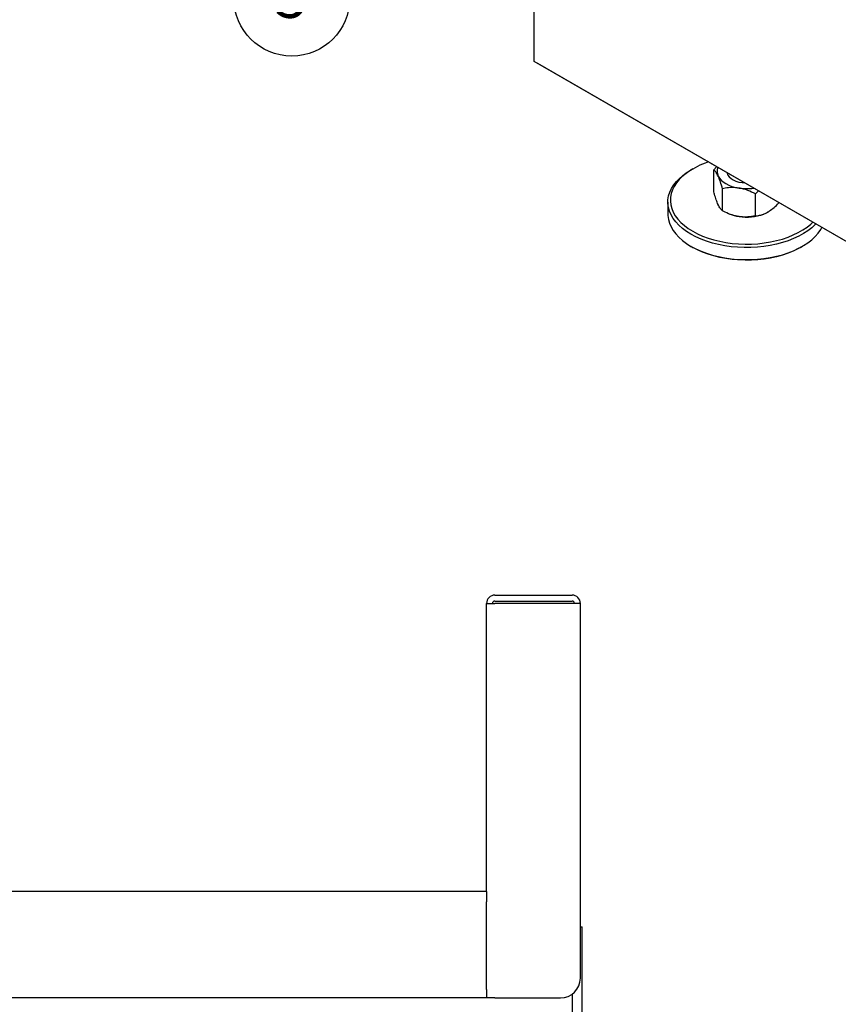
# Model space of a CAD drawing. Units: inches. Extents: x 1 to 135, y 1 to 86.
# Drawn here: x 102 to 112, y 45 to 57 of the extents above; entities that cross this region are included whole.
import ezdxf

# ---------------------------------------------------------------- set-up
doc = ezdxf.new("R2010")
doc.units = ezdxf.units.IN
doc.header["$LTSCALE"] = 4
doc.header["$MEASUREMENT"] = 0
doc.layers.add('DIM', color=12, linetype='Continuous')
doc.styles.add('SLDTEXTSTYLE2', font='TXT', dxfattribs={"width": 0.75})

# ---------------------------------------------------------------- blocks, each defined once
blk = doc.blocks.new('SW_NOTE_7')
at = {"layer": 'DIM', "color": 0}
blk.add_circle((-0.665, -0.316), 0.736, dxfattribs=at)
at = {"layer": 'DIM', "color": 0, "insert": (-0.671, -0.015), "char_height": 0.551, "attachment_point": 2, "style": 'SLDTEXTSTYLE2'}
blk.add_mtext('5', dxfattribs=at)

msp = doc.modelspace()

# ---------------------------------------------------------------- linework, layer by layer
at = {"color": 7, "linetype": 'Continuous', "lineweight": 25}
for p, q in [((108.1604606, 56.9398375), (108.1604606, 68.3458862)), ((108.1604581, 57.2460334), (108.1604581, 68.1417441)), ((108.1604581, 57.2460334), (108.1604606, 57.246032)), ((117.1760671, 51.7352386), (108.1604606, 56.9398375)), ((108.2046573, 56.914315), (108.2046573, 56.9143233)), ((108.4256257, 56.7867526), (108.2046573, 56.914315)), ((108.4256257, 56.7867498), (108.4256257, 56.7867609)), ((108.4256257, 56.7867526), (108.4256257, 56.7867609)), ((116.9992904, 51.8372785), (108.4256257, 56.7867498)), ((110.1711817, 55.5745326), (110.1490811, 55.56177)), ((110.4380446, 55.5651557), (110.4754243, 55.6034374)), ((110.4380446, 55.2846739), (110.4380446, 55.5651557)), ((110.5501165, 55.0432187), (110.5501165, 55.3237004)), ((110.9683747, 55.2590027), (111.0057544, 55.2972844)), ((109.8563027, 55.1536323), (109.8563027, 55.0005309)), ((110.9683747, 54.9785209), (110.9683747, 55.2590027)), ((110.6276706, 55.0072667), (110.6418224, 55.0015704)), ((111.0707831, 55.0015704), (111.0741686, 55.0029331)), ((110.1490811, 54.5923931), (110.1711817, 54.5796305)), ((111.5414237, 54.5796305), (111.5635244, 54.5923931)), ((107.660617, 50.1629898), (108.6392384, 50.1629898)), ((107.5546674, 46.399833), (107.5546674, 50.0570391)), ((107.5590779, 50.0570391), (107.5546674, 50.0570391)), ((107.5590779, 50.0570391), (107.660617, 50.0570391)), ((107.660617, 50.0882893), (108.6392384, 50.0882893)), ((108.745188, 50.0570391), (107.660617, 50.0570391)), ((108.745188, 45.2974897), (108.745188, 50.0570391)), ((84.7200376, 46.4034398), (107.5546674, 46.4034398)), ((107.5546674, 46.399833), (107.5546674, 46.26624)), ((107.5546674, 45.15344), (107.5546674, 46.26624)), ((108.745188, 45.9510898), (108.7672594, 45.9510898)), ((108.7672594, 15.0135899), (108.7672594, 45.9510898)), ((107.5546674, 45.15344), (107.5546674, 45.0474892)), ((107.5546674, 45.0474892), (84.6549735, 45.0474892)), ((107.660617, 45.0474892), (107.5546674, 45.0474892)), ((107.660617, 45.0474892), (108.4951888, 45.0474892)), ((108.6422597, 45.0953255), (108.6422597, 15.0760903))]:
    msp.add_line(p, q, dxfattribs=at)
at = {"color": 7, "linetype": 'Continuous', "lineweight": 25, "flags": 128}
for points in [[(110.3716126, 55.6633666), (110.3309853, 55.6490337), (110.2638498, 55.6216228), (110.2009829, 55.5910238), (110.1428376, 55.5574573), (110.0898329, 55.521165), (110.0423506, 55.4824085), (110.0007328, 55.441467), (109.9652795, 55.3986355), (109.9362459, 55.3542226), (109.9138415, 55.3085483), (109.8982274, 55.2619416), (109.8895164, 55.2147385), (109.887771, 55.1672789), (109.8930039, 55.1199049), (109.9051774, 55.0729577), (109.9242039, 55.0267756), (109.949946, 54.9816914), (109.9822186, 54.9380298), (110.0207889, 54.8961056), (110.0653791, 54.8562206), (110.1156679, 54.8186624), (110.1712931, 54.7837015)], [(110.149196, 54.7454282), (110.0925067, 54.7810175), (110.041175, 54.8192204), (109.9955607, 54.8597689), (109.955984, 54.9023787), (109.9227223, 54.9467508), (109.8960091, 54.9925741), (109.8760316, 55.0395271), (109.86293, 55.0872805), (109.8567962, 55.1354992), (109.8576732, 55.1838452), (109.8655549, 55.2319792), (109.880386, 55.2795637), (109.9020624, 55.3262648), (109.9304322, 55.3717551), (109.9652962, 55.4157154), (110.0064101, 55.4578374), (110.0534853, 55.4978256), (110.1061917, 55.5353995), (110.1490811, 55.56177)], [(110.6074973, 55.5271933), (110.6090575, 55.5199192), (110.6188687, 55.4961048), (110.6355105, 55.4735901), (110.6585041, 55.4530229), (110.6871879, 55.4349948), (110.7207369, 55.4200245), (110.7581859, 55.4085426), (110.7984575, 55.4008795), (110.8318925, 55.3976527)], [(110.4940806, 55.4852551), (110.5098479, 55.4584406), (110.5315432, 55.4330436), (110.5587952, 55.4094986), (110.5911377, 55.3882085), (110.6280172, 55.3695376), (110.6688027, 55.3538053), (110.7127965, 55.3412809), (110.7592456, 55.3321786)], [(109.8563027, 55.0005309), (109.8567962, 54.9823978), (109.86293, 54.9341791), (109.8760316, 54.8864257), (109.8960091, 54.8394727), (109.9227223, 54.7936494), (109.955984, 54.7492773), (109.9955607, 54.7066675), (110.041175, 54.666119), (110.0925067, 54.6279161), (110.149196, 54.5923268)], [(110.1712931, 54.7837015), (110.2318537, 54.7515898), (110.2969135, 54.7225587), (110.3660037, 54.6968173), (110.4386265, 54.6745511), (110.5142587, 54.6559206), (110.5923554, 54.6410599), (110.6723538, 54.6300762), (110.7536775, 54.6230486), (110.8357407, 54.6200277), (110.917952, 54.6210353), (110.9997191, 54.626064), (111.0804529, 54.6350778), (111.1595717, 54.6480117), (111.2365054, 54.6647724), (111.3106998, 54.6852392), (111.3816202, 54.7092646), (111.4487557, 54.7366755), (111.5116226, 54.7672745), (111.5697679, 54.8008411), (111.6227726, 54.8371333), (111.6702549, 54.8758898), (111.6950828, 54.8993435)], [(111.7339328, 54.8769159), (111.7275166, 54.8702396), (111.6833833, 54.8291484), (111.6334487, 54.7903333), (111.578063, 54.7540665), (111.5176146, 54.7206024), (111.4525276, 54.6901756), (111.3832585, 54.6629996), (111.3102932, 54.6392651), (111.2341435, 54.6191385), (111.1553435, 54.602761), (111.074446, 54.5902475), (110.9920183, 54.5816857), (110.9086387, 54.5771357), (110.824892, 54.5766294), (110.7413656, 54.5801704), (110.6586454, 54.5877338), (110.5773116, 54.5992665), (110.4979348, 54.6146877), (110.4210716, 54.6338893), (110.3472613, 54.6567365), (110.2770216, 54.683069), (110.2108451, 54.7127022), (110.149196, 54.7454282)], [(110.149196, 54.5923268), (110.2108451, 54.5596008), (110.2770216, 54.5299676), (110.3472613, 54.5036351), (110.4210716, 54.4807879), (110.4979348, 54.4615863), (110.5773116, 54.4461651), (110.6586454, 54.4346324), (110.7413656, 54.427069), (110.824892, 54.423528), (110.9086387, 54.4240343), (110.9920183, 54.4285843), (111.074446, 54.4371461), (111.1553435, 54.4496596), (111.2341435, 54.4660371), (111.3102932, 54.4861637), (111.3832585, 54.5098982), (111.4525276, 54.5370742), (111.5176146, 54.567501), (111.578063, 54.6009651), (111.6334487, 54.6372319), (111.6833833, 54.676047), (111.7275166, 54.7171382), (111.7655389, 54.7602171), (111.7971835, 54.8049816), (111.8125059, 54.8315566)], [(111.5414237, 54.5796305), (111.5116226, 54.5631393), (111.4487557, 54.5325403), (111.3816202, 54.5051294), (111.3106998, 54.481104), (111.2365054, 54.4606372), (111.1595717, 54.4438765), (111.0804529, 54.4309426), (110.9997191, 54.4219288), (110.917952, 54.4169), (110.8357407, 54.4158925), (110.7536775, 54.4189134), (110.6723538, 54.425941), (110.5923554, 54.4369247), (110.5142587, 54.4517854), (110.4386265, 54.4704159), (110.3660037, 54.4926821), (110.2969135, 54.5184234), (110.2318537, 54.5474546), (110.1712931, 54.5795663)]]:
    msp.add_lwpolyline(points, dxfattribs=at)
at = {"color": 7, "linetype": 'Continuous', "lineweight": 25}
for centre, radius, start, end in [((110.6109824, 55.5412352), 0.1296141, 156.16053421, 205.58810165), ((110.8563315, 55.9662384), 0.6414495, 261.29460583, 278.12260164), ((110.8373432, 55.4953463), 0.5310772, 248.39788048, 261.54369417), ((110.8557498, 55.5714241), 0.6090752, 260.88342005, 290.67391113), ((107.6606176, 50.0570402), 0.10595, 90, 180), ((108.6392386, 50.0570402), 0.10595, 0, 90), ((107.6606176, 50.0570402), 0.03125, 90, 180), ((108.6392386, 50.0570402), 0.03125, 0, 90), ((108.4951886, 45.2974892), 0.25, 270, 0)]:
    msp.add_arc(centre, radius, start, end, dxfattribs=at)
for points, knots in [([(110.4940806, 55.4852551), (110.4862371, 55.5006001), (110.4702667, 55.5318448), (110.4516973, 55.5535403), (110.4411215, 55.5625379), (110.4380446, 55.5651557)], [0, 0, 0, 0, 0.4062897752, 0.827264755, 1, 1, 1, 1]), ([(110.5501165, 55.3237004), (110.5413989, 55.3532492), (110.5281543, 55.3981419), (110.5094058, 55.4498055), (110.4994523, 55.4736439), (110.4943441, 55.4846856), (110.4940806, 55.4852551)], [0, 0, 0, 0, 0.483910553, 0.7351928414, 0.9863409426, 1, 1, 1, 1]), ([(110.4940806, 55.1231193), (110.4862371, 55.1415712), (110.4702667, 55.179142), (110.4516973, 55.2374607), (110.4411215, 55.2740334), (110.4380446, 55.2846739)], [0, 0, 0, 0, 0.4062897752, 0.827264755, 1, 1, 1, 1]), ([(110.7592456, 55.3321786), (110.7299734, 55.3351531), (110.670371, 55.3412095), (110.6010692, 55.3336178), (110.5615998, 55.3259355), (110.5501165, 55.3237004)], [0, 0, 0, 0, 0.4062897752, 0.827264755, 1, 1, 1, 1]), ([(110.9683747, 55.2590027), (110.9358399, 55.2748021), (110.8864106, 55.2988058), (110.8164403, 55.3208997), (110.7792933, 55.3290396), (110.760229, 55.3320246), (110.7592456, 55.3321786)], [0, 0, 0, 0, 0.483910553, 0.7351928414, 0.9863409426, 1, 1, 1, 1]), ([(111.1214678, 55.0260726), (111.1249743, 55.0281402), (111.1479155, 55.0416669), (111.1907106, 55.0731267), (111.2352577, 55.1140245), (111.2600819, 55.1401416), (111.2664172, 55.1468069)], [0, 0, 0, 0, 0.0704412035, 0.4608563315, 0.8624073983, 1, 1, 1, 1]), ([(110.5501165, 55.0432187), (110.5413989, 55.0512338), (110.5281543, 55.063411), (110.5094058, 55.0925332), (110.4994523, 55.1115839), (110.4943441, 55.1225534), (110.4940806, 55.1231193)], [0, 0, 0, 0, 0.483910553, 0.7351928414, 0.9863409426, 1, 1, 1, 1]), ([(110.7592456, 54.9700427), (110.7299734, 54.9761241), (110.670371, 54.9885067), (110.6010692, 55.0175382), (110.5615998, 55.037431), (110.5501165, 55.0432187)], [0, 0, 0, 0, 0.4062897752, 0.827264755, 1, 1, 1, 1]), ([(110.9683747, 54.9785209), (110.9813363, 54.9799379), (111.0120036, 54.9832904), (111.0631075, 54.9962467), (111.1018507, 55.016047), (111.1214678, 55.0260726)], [0, 0, 0, 0, 0.2654599131, 0.6280764878, 1, 1, 1, 1]), ([(110.9683747, 54.9785209), (110.9358399, 54.9727867), (110.8864106, 54.9640749), (110.8164403, 54.9636274), (110.7792933, 54.9669796), (110.760229, 54.9698925), (110.7592456, 54.9700427)], [0, 0, 0, 0, 0.48391055305, 0.73519284138, 0.98634094264, 1, 1, 1, 1])]:
    msp.add_open_spline(points, degree=3, knots=knots, dxfattribs=at)

# ---------------------------------------------------------------- block references
at = {"layer": 'DIM'}
msp.add_blockref('SW_NOTE_7', (105.7470763, 58.0596108), dxfattribs=at)

doc.saveas('drawing.dxf')
